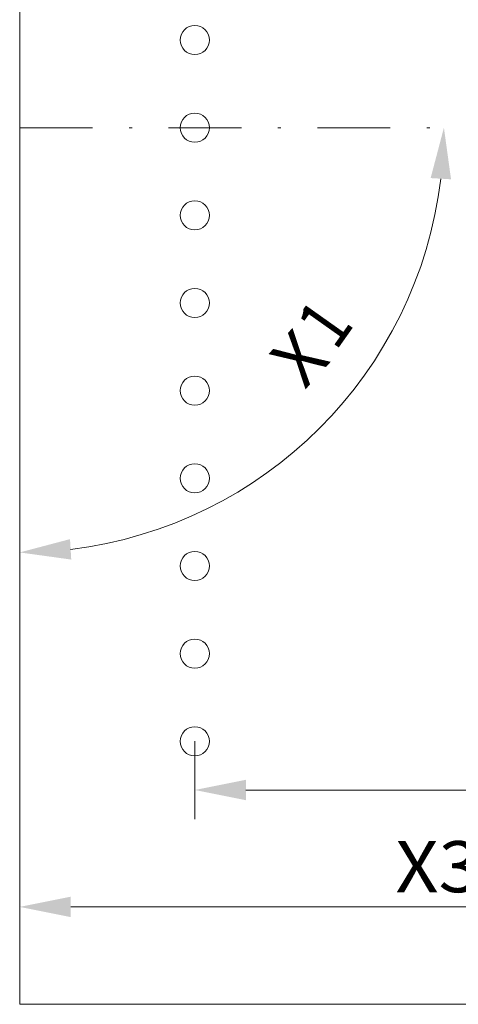
# Model space of a CAD drawing. Units: millimetres. Extents: x 0 to 210, y 0 to 297.
# Drawn here: x 102 to 117, y 165 to 199 of the extents above; entities that cross this region are included whole.
import ezdxf
from ezdxf.enums import TextEntityAlignment as Align

# ---------------------------------------------------------------- set-up
doc = ezdxf.new("R2010")
doc.units = ezdxf.units.MM
doc.header["$LTSCALE"] = 5
doc.linetypes.add('AUSGEZOGEN', pattern=[0])
doc.linetypes.add('DASHDOT', pattern=[1, 0.5, -0.25, 0, -0.25])
doc.layers.add('Layer35', color=7, linetype='Continuous')
doc.layers.add('Zeichnungsrahmen', color=7, linetype='Continuous')
doc.styles.add('Arial', font='arial.ttf')
doc.dimstyles.new('ISO-25', dxfattribs={"dimtxt": 2.5, "dimasz": 2.5, "dimexe": 1.25, "dimexo": 0.625, "dimtad": 1, "dimtxsty": 'Standard', "dimcen": 2.5, "dimadec": 0, "dimazin": 0, "dimtfac": 1, "dimtmove": 0, "dimatfit": 3, "dimfxl": 1, "dimarcsym": 0})

# ---------------------------------------------------------------- blocks, each defined once
blk = doc.blocks.new('*D4')
at = {"layer": 'Zeichnungsrahmen', "linetype": 'AUSGEZOGEN', "lineweight": 18}
for points in [[(102.363, 168.453), (104.113, 168.103), (104.113, 168.803)], [(134.947, 168.453), (133.197, 168.803), (133.197, 168.103)]]:
    blk.add_hatch(color=6, dxfattribs=at).paths.add_polyline_path(points, flags=0)
at = {"layer": 'Zeichnungsrahmen', "color": 6, "linetype": 'AUSGEZOGEN', "lineweight": 18}
for p, q in [((134.947, 191.929), (134.947, 167.453)), ((102.363, 167.67), (102.363, 169.453)), ((133.197, 168.453), (104.113, 168.453))]:
    blk.add_line(p, q, dxfattribs=at)
at = {"layer": 'Zeichnungsrahmen', "color": 6, "linetype": 'AUSGEZOGEN', "lineweight": 18, "style": 'Arial', "width": 0.970793}
blk.add_text('X3', height=1.75, dxfattribs=at).set_placement((115.24, 168.953), (118.14, 168.953), align=Align.FIT)
blk = doc.blocks.new('*D6')
at = {"layer": 'Zeichnungsrahmen', "linetype": 'AUSGEZOGEN', "lineweight": 18}
for points in [[(108.363, 172.453), (110.113, 172.103), (110.113, 172.803)], [(134.947, 172.453), (133.197, 172.803), (133.197, 172.103)]]:
    blk.add_hatch(color=6, dxfattribs=at).paths.add_polyline_path(points, flags=0)
at = {"layer": 'Zeichnungsrahmen', "color": 6, "linetype": 'AUSGEZOGEN', "lineweight": 18}
for p, q in [((134.947, 191.929), (134.947, 171.453)), ((108.363, 174.119), (108.363, 171.453)), ((133.197, 172.453), (110.113, 172.453))]:
    blk.add_line(p, q, dxfattribs=at)
at = {"layer": 'Zeichnungsrahmen', "color": 6, "linetype": 'AUSGEZOGEN', "lineweight": 18, "style": 'Arial', "width": 0.970793}
blk.add_text('X2', height=1.75, dxfattribs=at).set_placement((121.265, 172.953), (124.165, 172.953), align=Align.FIT)
blk = doc.blocks.new('DimBlk_nNn06')
at = {"layer": 'Zeichnungsrahmen', "linetype": 'AUSGEZOGEN', "lineweight": 18}
for points in [[(116.899, 195.119), (116.444, 193.394), (117.143, 193.352)], [(102.363, 180.583), (104.13, 180.339), (104.088, 181.038)]]:
    blk.add_hatch(color=6, dxfattribs=at).paths.add_polyline_path(points, flags=0)
at = {"layer": 'Zeichnungsrahmen', "color": 6, "linetype": 'AUSGEZOGEN', "lineweight": 18}
blk.add_arc((102.363, 195.119), 14.536, 276.898, 353.102, dxfattribs=at)
at = {"layer": 'Zeichnungsrahmen', "color": 6, "linetype": 'AUSGEZOGEN', "lineweight": 18, "style": 'Arial'}
for s, rotation, width, p, p2 in [('1', 54.6882, 0.83947, (113.192, 187.449), (113.85, 188.379)), ('X', 47.3783, 0.83474, (112.128, 186.133), (113.048, 187.134))]:
    blk.add_text(s, height=1.75, rotation=rotation, dxfattribs=dict(at, width=width)).set_placement(p, p2, align=Align.FIT)
blk = doc.blocks.new('Plh159_nNn00')
at = {"layer": 'Layer35', "color": 1, "linetype": 'DASHDOT', "lineweight": 18}
blk.add_line((102.36284, 195.11909), (141.17706, 195.11909), dxfattribs=at)
at = {"layer": 'Zeichnungsrahmen', "color": 96, "linetype": 'AUSGEZOGEN', "lineweight": 18}
for p in [(102.36284, 225.11909), (162.55284, 165.11909)]:
    blk.add_line(p, (102.36284, 165.11909), dxfattribs=at)
at = {"layer": 'Zeichnungsrahmen', "color": 56, "linetype": 'AUSGEZOGEN', "lineweight": 18}
for centre in [(108.36284, 198.11909), (108.36284, 195.11909), (108.36284, 192.11909), (108.36284, 189.11909), (108.36284, 186.11909), (108.36284, 183.11909), (108.36284, 180.11909), (108.36284, 177.11909), (108.36284, 174.11909)]:
    blk.add_circle(centre, 0.5, dxfattribs=at)
blk.add_blockref('DimBlk_nNn06', (0, 0))
at = {"layer": 'Zeichnungsrahmen', "color": 6, "linetype": 'AUSGEZOGEN', "lineweight": 18}
for base, p2, text, picture, middle in [((102.36284, 168.45262), (102.36284, 167.66985), 'X3', '*D4', (116.68962, 169.82762)), ((108.36284, 172.45262), (108.36284, 174.11909), 'X2', '*D6', (122.71462, 173.82762))]:
    dim = blk.add_linear_dim(base=base, p1=(134.94706, 191.92909), p2=p2, angle=180, text=text, dimstyle='ISO-25', override={"dimtxt": 1.75, "dimasz": 1.75, "dimexe": 1.25, "dimgap": 0.25, "dimtad": 1, "dimjust": 0, "dimdec": 0, "dimlfac": 50, "dimzin": 8, "dimsah": 1, "dimclrd": 6, "dimclre": 6, "dimclrt": 6, "dimadec": 0}, dxfattribs=at)
    dim.commit()
    dim.dimension.update_dxf_attribs({"geometry": picture, "text_midpoint": middle, "dimtype": 160})

msp = doc.modelspace()

# ---------------------------------------------------------------- block references
msp.add_blockref('Plh159_nNn00', (0, 0))

doc.saveas('drawing.dxf')
